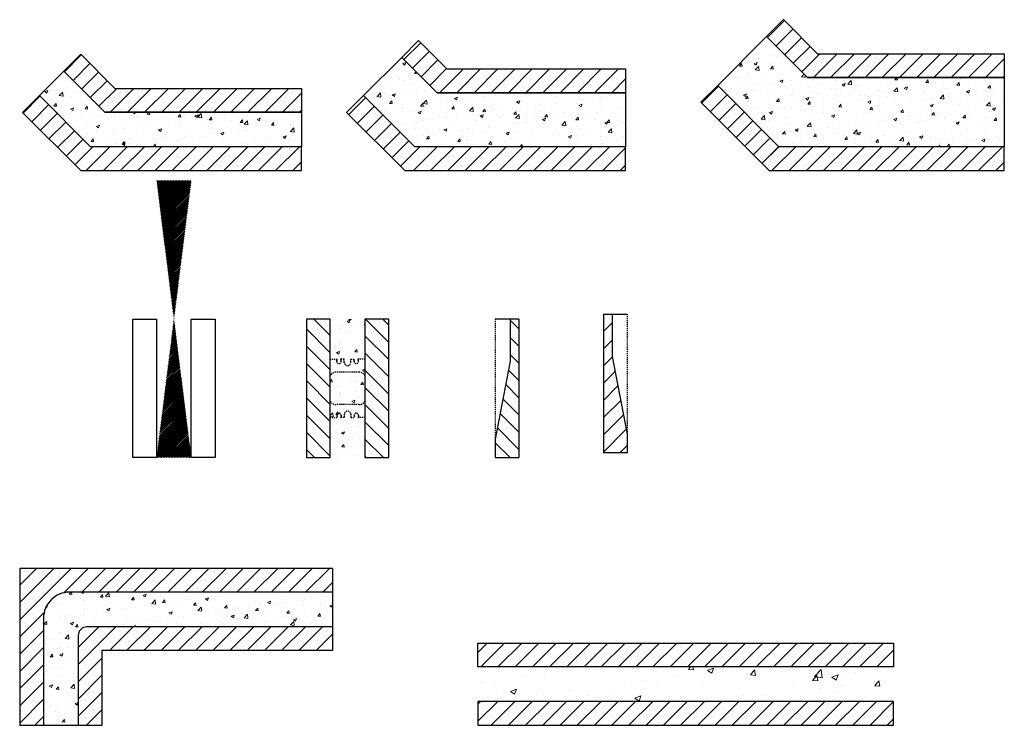
# Model space of a CAD drawing. Units: inches. Extents: x -5 to 206, y 61 to 147.
# Drawn here: x -5 to 109, y 61 to 143 of the extents above; entities that cross this region are included whole.
import ezdxf

# ---------------------------------------------------------------- set-up
doc = ezdxf.new("R2010")
doc.units = ezdxf.units.IN
doc.header["$MEASUREMENT"] = 0
doc.linetypes.add('HIDDEN', pattern=[0.375, 0.25, -0.125])
doc.linetypes.add('HIDDEN2', pattern=[0.1875, 0.125, -0.0625])
for name, color, linetype, lineweight in [('Concrete', 8, 'Continuous', 5), ('Dim', 7, 'Continuous', 25), ('ICF Hatch', 1, 'Continuous', 0), ('ICF Outline', 7, 'Continuous', 30)]:
    doc.layers.add(name, color=color, linetype=linetype, lineweight=lineweight)
doc.layers.add('Web', color=6, linetype='HIDDEN')
pattern_1 = [(45, (-16772.7201, -3476.6712), (-0.99436891, 0.99436891), []), (45, (-16771.7257, -3476.6712), (-0.99436891, 0.99436891), [0, -1.40625])]
pattern_2 = [(45, (9.5, -9.5), (-0.99437, 0.99437), []), (45, (10.4944, -9.5), (-0.99437, 0.99437), [0, -1.40625])]
pattern_3 = [(45, (-10096.122, -3386.2333), (-0.99436891, 0.99436891), []), (45, (-10095.1277, -3386.2333), (-0.99436891, 0.99436891), [0, -1.40625])]

# ---------------------------------------------------------------- blocks, each defined once
blk = doc.blocks.new('ICF 4in Web 080420')
at = {"layer": 'Web', "ltscale": 0.5}
for p, q in [((0, 3.38), (0.79, 3.38)), ((0.75, 3.12), (0.75, 3.38)), ((0.75, 3.18), (0.81, 3.35)), ((0.81, 3.37), (0.81, 3.36)), ((1.19, 3.37), (1.19, 3.36)), ((1.25, 3.18), (1.19, 3.35)), ((1.62, 3.38), (1.21, 3.38)), ((1.25, 3.12), (1.25, 3.38)), ((1.62, 3), (1.62, 3.38)), ((2.38, 3.38), (2.79, 3.38)), ((2.38, 3), (2.38, 3.38)), ((2.75, 3.12), (2.75, 3.38)), ((2.75, 3.18), (2.81, 3.35)), ((2.81, 3.37), (2.81, 3.36)), ((3.19, 3.37), (3.19, 3.36)), ((3.25, 3.18), (3.19, 3.35)), ((4, 3.38), (3.21, 3.38)), ((3.25, 3.12), (3.25, 3.38)), ((3.35, 1.88), (0.65, 1.88)), ((3.35, -1.88), (0.65, -1.88)), ((0, -3.38), (0.79, -3.38)), ((0.75, -3.12), (0.75, -3.38)), ((0.75, -3.18), (0.81, -3.35)), ((0.81, -3.37), (0.81, -3.36)), ((1.25, -3.18), (1.19, -3.35)), ((1.19, -3.37), (1.19, -3.36)), ((1.62, -3.38), (1.21, -3.38)), ((1.25, -3.12), (1.25, -3.38)), ((1.62, -3), (1.62, -3.38)), ((2.38, -3), (2.38, -3.38)), ((2.38, -3.38), (2.79, -3.38)), ((2.75, -3.12), (2.75, -3.38)), ((2.75, -3.18), (2.81, -3.35)), ((2.81, -3.37), (2.81, -3.36)), ((3.25, -3.18), (3.19, -3.35)), ((3.19, -3.37), (3.19, -3.36)), ((4, -3.38), (3.21, -3.38)), ((3.25, -3.12), (3.25, -3.38))]:
    blk.add_line(p, q, dxfattribs=at)
for centre, radius, start, end in [((1, 3.12), 0.25, 180, 0), ((0.79, 3.36), 0.015, 30, 90), ((0.8, 3.35), 0.015, 340, 30), ((1.21, 3.36), 0.015, 90, 150), ((1.2, 3.35), 0.015, 150, 200), ((2, 3), 0.375, 180, 0), ((3, 3.12), 0.25, 180, 0), ((2.79, 3.36), 0.015, 30, 90), ((2.8, 3.35), 0.015, 340, 30), ((3.21, 3.36), 0.015, 90, 150), ((3.2, 3.35), 0.015, 150, 200), ((0.65, 1.12), 0.75, 90, 150.8483), ((3.35, 1.12), 0.75, 29.1517, 90), ((0.65, -1.12), 0.75, 209.1517, 270), ((3.35, -1.12), 0.75, 270, 330.8483), ((1, -3.12), 0.25, 0, 180), ((0.79, -3.36), 0.015, 270, 330), ((0.8, -3.35), 0.015, 330, 20), ((1.2, -3.35), 0.015, 160, 210), ((1.21, -3.36), 0.015, 210, 270), ((2, -3), 0.375, 0, 180), ((3, -3.12), 0.25, 0, 180), ((2.79, -3.36), 0.015, 270, 330), ((2.8, -3.35), 0.015, 330, 20), ((3.2, -3.35), 0.015, 160, 210), ((3.21, -3.36), 0.015, 210, 270)]:
    blk.add_arc(centre, radius, start, end, dxfattribs=at)
blk = doc.blocks.new('Panel 16inch')
at = {"layer": 'ICF Hatch'}
h = blk.add_hatch(dxfattribs=at)
h.set_pattern_fill('SACNCR', color=256, scale=15, style=0)
h.set_pattern_definition([(45, (-31.5901, 10.0616), (-0.99437, 0.99437), []), (45, (-30.5957, 10.0616), (-0.99437, 0.99437), [0, -1.40625])])
h.paths.add_polyline_path([(2.75, 0), (0, 0), (0, 16), (2.75, 16)])
at = {"layer": 'ICF Outline'}
for p, q in [((0, 0), (0, 16)), ((0, 16), (2.75, 16)), ((2.75, 16), (2.75, 0)), ((2.75, 0), (0, 0))]:
    blk.add_line(p, q, dxfattribs=at)
blk = doc.blocks.new('*U39')
at = {"ltscale": 0.01, "xscale": -1}
blk.add_blockref('Panel 16inch', (0, 0), dxfattribs=at)
blk = doc.blocks.new('ICF 080420')
at = {"layer": 'Concrete', "ltscale": 0.01}
h = blk.add_hatch(dxfattribs=at)
h.set_pattern_fill('AR-CONC', color=256, scale=0.5)
h.paths.add_polyline_path([(2.75, 16), (6.75, 16), (6.75, 0), (2.75, 0)])
blk.add_blockref('ICF 4in Web 080420', (2.75, 8))
at = {"layer": 'ICF Outline', "ltscale": 0.01}
for p in [(2.75, 0), (9.5, 0)]:
    blk.add_blockref('*U39', p, dxfattribs=at)
blk = doc.blocks.new('ICF 4in 45deg Corner')
at = {"layer": 'Concrete', "ltscale": 0.01}
h = blk.add_hatch(dxfattribs=at)
h.set_pattern_fill('AR-CONC', color=256, scale=0.5)
h.set_pattern_definition([(50, (-16772.72, -3476.6712), (3.5863009, -0.3137607), [0.375, -4.125]), (355, (-16772.72, -3476.6712), (-0.6937567, 3.7609607), [0.3, -3.3]), (100.451444, (-16772.4212, -3476.6974), (2.8925442, 3.44719995), [0.31870096, -3.50571056]), (46.1842, (-16772.72, -3475.6712), (5.3362067, -0.8275964), [0.5625, -6.1875]), (96.635635, (-16772.2754, -3475.74), (4.6733097, 4.870593), [0.4780517, -5.2585688]), (351.184164, (-16772.72, -3475.671), (4.6733097, 4.870593), [0.45, -4.95]), (21, (-16772.22, -3475.9212), (2.98453526, -2.01309445), [0.375, -4.125]), (326, (-16772.22, -3475.9212), (1.21657666, 3.6257502), [0.3, -3.3]), (71.451445, (-16771.9714, -3476.089), (4.2011119, 1.61265576), [0.31870095, -3.50571056]), (37.5, (-16772.7201, -3476.6712), (0.06079928, 1.66446927), [0, -3.26, 0, -3.35, 0, -3.3125]), (7.5, (-16772.7201, -3476.6712), (1.31534769, 1.97205856), [0, -1.91, 0, -3.185, 0, -1.2625]), (327.5, (-16773.8351, -3476.6712), (2.66911218, -0.11277436), [0, -1.25, 0, -3.9, 0, -5.175]), (317.5, (-16774.335, -3476.6712), (2.91593085, 0.5005249), [0, -1.625, 0, -2.59, 0, -3.675])])
h.paths.add_polyline_path([(-1.94, 11.49), (2.8, 6.75), (25.5, 6.75), (25.5, 2.75), (1.14, 2.75), (-4.77, 8.66)])
at = {"layer": 'ICF Hatch', "ltscale": 0.01}
h = blk.add_hatch(dxfattribs=at)
h.set_pattern_fill('SACNCR', color=256, scale=15)
h.set_pattern_definition([(45, (-16774.3111, -3478.2622), (-0.99436891, 0.99436891), []), (45, (-16773.3167, -3478.2622), (-0.99436891, 0.99436891), [0, -1.40625])])
h.paths.add_polyline_path([(0, 13.44), (3.94, 9.5), (25.5, 9.5), (25.5, 6.75), (2.8, 6.75), (-1.94, 11.49)])
h = blk.add_hatch(dxfattribs=at)
h.set_pattern_fill('SACNCR', color=256, scale=15)
h.set_pattern_definition(pattern_1)
h.paths.add_polyline_path([(-6.72, 6.72), (0, 0), (25.5, 0), (25.5, 2.75), (1.14, 2.75), (-4.77, 8.66)])
at = {"layer": 'Defpoints', "ltscale": 0.01}
blk.add_lwpolyline([(-1.94, 11.49), (2.8, 6.75), (25.5, 6.75), (25.5, 2.75), (1.14, 2.75), (-4.77, 8.66)], close=True, dxfattribs=at)
at = {"layer": 'ICF Outline', "ltscale": 0.01}
for points in [[(0, 13.44), (3.94, 9.5), (25.5, 9.5), (25.5, 6.75), (2.8, 6.75), (-1.94, 11.49)], [(-6.72, 6.72), (0, 0), (25.5, 0), (25.5, 2.75), (1.14, 2.75), (-4.77, 8.66)]]:
    blk.add_lwpolyline(points, close=True, dxfattribs=at)
blk = doc.blocks.new('ICF 6in 45deg corner')
at = {"layer": 'Concrete', "ltscale": 0.01}
h = blk.add_hatch(dxfattribs=at)
h.set_pattern_fill('AR-CONC', color=256, scale=0.5)
h.set_pattern_definition([(50, (-16772.72, -3476.6712), (3.5863009, -0.3137607), [0.375, -4.125]), (355, (-16772.72, -3476.6712), (-0.6937567, 3.7609607), [0.3, -3.3]), (100.451444, (-16772.4212, -3476.6974), (2.8925442, 3.44719995), [0.31870096, -3.50571056]), (46.1842, (-16772.72, -3475.6712), (5.3362067, -0.8275964), [0.5625, -6.1875]), (96.635635, (-16772.2754, -3475.74), (4.6733097, 4.870593), [0.4780517, -5.2585688]), (351.184164, (-16772.72, -3475.671), (4.6733097, 4.870593), [0.45, -4.95]), (21, (-16772.22, -3475.9212), (2.98453526, -2.01309445), [0.375, -4.125]), (326, (-16772.22, -3475.9212), (1.21657666, 3.6257502), [0.3, -3.3]), (71.451445, (-16771.9714, -3476.089), (4.2011119, 1.61265576), [0.31870095, -3.50571056]), (37.5, (-16772.7201, -3476.6712), (0.06079928, 1.66446927), [0, -3.26, 0, -3.35, 0, -3.3125]), (7.5, (-16772.7201, -3476.6712), (1.31534769, 1.97205856), [0, -1.91, 0, -3.185, 0, -1.2625]), (327.5, (-16773.8351, -3476.6712), (2.66911218, -0.11277436), [0, -1.25, 0, -3.9, 0, -5.175]), (317.5, (-16774.335, -3476.6712), (2.91593085, 0.5005249), [0, -1.625, 0, -2.59, 0, -3.675])])
h.paths.add_polyline_path([(-0.35, 13.08), (3.73, 9), (25.5, 9), (25.5, 2.75), (1.14, 2.75), (-4.77, 8.66)])
at = {"layer": 'ICF Hatch', "ltscale": 0.01}
h = blk.add_hatch(dxfattribs=at)
h.set_pattern_fill('SACNCR', color=256, scale=15)
h.set_pattern_definition(pattern_1)
h.paths.add_polyline_path([(1.59, 15.03), (4.87, 11.75), (25.5, 11.75), (25.5, 9), (3.73, 9), (-0.35, 13.08)])
h = blk.add_hatch(dxfattribs=at)
h.set_pattern_fill('SACNCR', color=256, scale=15)
h.set_pattern_definition(pattern_1)
h.paths.add_polyline_path([(-6.72, 6.72), (0, 0), (25.5, 0), (25.5, 2.75), (1.14, 2.75), (-4.77, 8.66)])
at = {"layer": 'Defpoints', "ltscale": 0.01}
blk.add_lwpolyline([(-0.35, 13.08), (3.73, 9), (25.5, 9), (25.5, 2.75), (1.14, 2.75), (-4.77, 8.66)], close=True, dxfattribs=at)
at = {"layer": 'ICF Outline', "ltscale": 0.01}
for points in [[(1.59, 15.03), (4.87, 11.75), (25.5, 11.75), (25.5, 9), (3.73, 9), (-0.35, 13.08)], [(-6.72, 6.72), (0, 0), (25.5, 0), (25.5, 2.75), (1.14, 2.75), (-4.77, 8.66)]]:
    blk.add_lwpolyline(points, close=True, dxfattribs=at)
blk = doc.blocks.new('ICF 8in deg Corner')
at = {"layer": 'Concrete', "ltscale": 0.01}
h = blk.add_hatch(dxfattribs=at)
h.set_pattern_fill('AR-CONC', color=256, scale=0.5)
h.set_pattern_definition([(50, (-16771.0632, -3472.6712), (3.5863009, -0.3137607), [0.375, -4.125]), (355, (-16771.0632, -3472.6712), (-0.6937567, 3.7609607), [0.3, -3.3]), (100.451444, (-16770.7644, -3472.6974), (2.8925442, 3.44719995), [0.31870096, -3.50571056]), (46.1842, (-16771.0632, -3471.6712), (5.3362067, -0.8275964), [0.5625, -6.1875]), (96.635635, (-16770.6186, -3471.74), (4.6733097, 4.870593), [0.4780517, -5.2585688]), (351.184164, (-16771.063, -3471.671), (4.6733097, 4.870593), [0.45, -4.95]), (21, (-16770.5632, -3471.9212), (2.98453526, -2.01309445), [0.375, -4.125]), (326, (-16770.5632, -3471.9212), (1.21657666, 3.6257502), [0.3, -3.3]), (71.451445, (-16770.3145, -3472.089), (4.2011119, 1.61265576), [0.31870095, -3.50571056]), (37.5, (-16771.0632, -3472.6712), (0.06079928, 1.66446927), [0, -3.26, 0, -3.35, 0, -3.3125]), (7.5, (-16771.0632, -3472.6712), (1.31534769, 1.97205856), [0, -1.91, 0, -3.185, 0, -1.2625]), (327.5, (-16772.1782, -3472.6712), (2.66911218, -0.11277436), [0, -1.25, 0, -3.9, 0, -5.175]), (317.5, (-16772.6782, -3472.6712), (2.91593085, 0.5005249), [0, -1.625, 0, -2.59, 0, -3.675])])
h.paths.add_polyline_path([(-0.29, 15.49), (4.45, 10.75), (27.16, 10.75), (27.16, 2.75), (1.14, 2.75), (-5.94, 9.83)])
at = {"layer": 'ICF Hatch', "ltscale": 0.01}
h = blk.add_hatch(dxfattribs=at)
h.set_pattern_fill('SACNCR', color=256, scale=15)
h.set_pattern_definition([(45, (-16772.6542, -3474.2622), (-0.99436891, 0.99436891), []), (45, (-16771.6599, -3474.2622), (-0.99436891, 0.99436891), [0, -1.40625])])
h.paths.add_polyline_path([(1.66, 17.44), (5.59, 13.5), (27.16, 13.5), (27.16, 10.75), (4.45, 10.75), (-0.29, 15.49)])
h = blk.add_hatch(dxfattribs=at)
h.set_pattern_fill('SACNCR', color=256, scale=15)
h.set_pattern_definition([(45, (-16771.0632, -3472.6712), (-0.99436891, 0.99436891), []), (45, (-16770.0689, -3472.6712), (-0.99436891, 0.99436891), [0, -1.40625])])
h.paths.add_polyline_path([(-7.89, 7.89), (0, 0), (27.16, 0), (27.16, 2.75), (1.14, 2.75), (-5.94, 9.83)])
at = {"ltscale": 0.01}
blk.add_line((1.14, 2.75), (0.17, 1.78), dxfattribs=at)
at = {"layer": 'Defpoints', "ltscale": 0.01}
blk.add_lwpolyline([(-0.29, 15.49), (4.45, 10.75), (27.16, 10.75), (27.16, 2.75), (1.14, 2.75), (-5.94, 9.83)], close=True, dxfattribs=at)
at = {"layer": 'ICF Outline', "ltscale": 0.01}
for points in [[(1.66, 17.44), (5.59, 13.5), (27.16, 13.5), (27.16, 10.75), (4.45, 10.75), (-0.29, 15.49)], [(-7.89, 7.89), (0, 0), (27.16, 0), (27.16, 2.75), (1.14, 2.75), (-5.94, 9.83)]]:
    blk.add_lwpolyline(points, close=True, dxfattribs=at)
blk = doc.blocks.new('ICF corner')
at = {"layer": 'Concrete', "ltscale": 0.01}
h = blk.add_hatch(dxfattribs=at)
h.set_pattern_fill('AR-CONC', color=256, scale=0.5)
h.set_pattern_definition([(50, (9.5, -9.5), (3.5863, -0.31376), [0.375, -4.125]), (355, (9.5, -9.5), (-0.69376, 3.76096), [0.3, -3.3]), (100.451, (9.799, -9.526), (2.89254, 3.4472), [0.3187, -3.5057]), (46.184, (9.5, -8.5), (5.3362, -0.8276), [0.5625, -6.1875]), (96.636, (9.9447, -8.569), (4.6733, 4.8706), [0.47805, -5.2586]), (351.184, (9.5, -8.5), (4.6733, 4.8706), [0.45, -4.95]), (21, (10, -8.75), (2.98454, -2.0131), [0.375, -4.125]), (326, (10, -8.75), (1.2166, 3.62575), [0.3, -3.3]), (71.451, (10.2487, -8.9178), (4.2011, 1.61266), [0.3187, -3.5057]), (37.5, (9.5, -9.5), (0.0608, 1.66447), [0, -3.26, 0, -3.35, 0, -3.3125]), (7.5, (9.5, -9.5), (1.31535, 1.97206), [0, -1.91, 0, -3.185, 0, -1.2625]), (327.5, (8.385, -9.5), (2.66911, -0.112774), [0, -1.25, 0, -3.9, 0, -5.175]), (317.5, (7.885, -9.5), (2.91593, 0.50052), [0, -1.625, 0, -2.59, 0, -3.675])])
edge = h.paths.add_edge_path()
edge.add_line((36.125, -2.75), (5.75, -2.75))
edge.add_arc((5.75, -5.75), 3, 90, 180)
edge.add_line((2.75, -5.75), (2.75, -18.125))
edge.add_line((2.75, -18.125), (6.75, -18.125))
edge.add_line((6.75, -18.125), (6.75, -7.75))
edge.add_arc((7.75, -7.75), 1, 90, 180, ccw=False)
edge.add_line((7.75, -6.75), (36.125, -6.75))
edge.add_line((36.125, -6.75), (36.125, -2.75))
at = {"layer": 'ICF Hatch', "ltscale": 0.01}
h = blk.add_hatch(dxfattribs=at)
h.set_pattern_fill('SACNCR', color=256, scale=15)
h.set_pattern_definition(pattern_2)
edge = h.paths.add_edge_path()
edge.add_line((36.125, 0), (36.125, -2.75))
edge.add_line((36.125, -2.75), (5.75, -2.75))
edge.add_arc((5.75, -5.75), 3, 90, 180)
edge.add_line((2.75, -5.75), (2.75, -18.125))
edge.add_line((2.75, -18.125), (0, -18.125))
edge.add_line((0, -18.125), (0, 0))
edge.add_line((0, 0), (36.125, 0))
h = blk.add_hatch(dxfattribs=at)
h.set_pattern_fill('SACNCR', color=256, scale=15)
h.set_pattern_definition(pattern_2)
edge = h.paths.add_edge_path()
edge.add_line((36.125, -9.5), (9.5, -9.5))
edge.add_line((9.5, -9.5), (9.5, -18.125))
edge.add_line((9.5, -18.125), (6.75, -18.125))
edge.add_line((6.75, -18.125), (6.75, -7.75))
edge.add_arc((7.75, -7.75), 1, 90, 180, ccw=False)
edge.add_line((7.75, -6.75), (36.125, -6.75))
edge.add_line((36.125, -6.75), (36.125, -9.5))
at = {"layer": 'Defpoints', "ltscale": 0.01}
for p, q in [((36.125, -2.75), (36.125, -6.75)), ((2.75, -18.125), (6.75, -18.125))]:
    blk.add_line(p, q, dxfattribs=at)
at = {"layer": 'ICF Outline'}
for p, q in [((36.125, 0), (36.125, -2.75)), ((36.125, -6.75), (36.125, -9.5)), ((0, -18.125), (2.75, -18.125)), ((6.75, -18.125), (9.5, -18.125))]:
    blk.add_line(p, q, dxfattribs=at)
for points in [[(36.125, 0), (0, 0), (0, -18.125)], [(36.125, -9.5), (9.5, -9.5), (9.5, -18.125)]]:
    blk.add_lwpolyline(points, dxfattribs=at)
for points in [[(36.125, -2.75), (5.75, -2.75, 0.4142136), (2.75, -5.75), (2.75, -18.125)], [(36.125, -6.75), (7.75, -6.75, 0.4142136), (6.75, -7.75), (6.75, -18.125)]]:
    blk.add_lwpolyline(points, format="xyb", dxfattribs=at)
blk = doc.blocks.new('ICF outline only')
at = {"ltscale": 0.01}
h = blk.add_hatch(dxfattribs=at)
h.set_pattern_fill('ANSI31', color=256)
edge = h.paths.add_edge_path()
edge.add_line((2.75, 0), (6.75, 0))
edge.add_line((2.75, 32), (6.75, 32))
at = {"layer": 'ICF Outline', "ltscale": 0.01}
for points in [[(0, 16), (2.75, 16), (2.75, 0), (0, 0)], [(6.75, 16), (9.5, 16), (9.5, 0), (6.75, 0)]]:
    blk.add_lwpolyline(points, close=True, dxfattribs=at)
blk = doc.blocks.new('ICF PLAN DYN')
at = {"layer": 'Concrete', "ltscale": 0.01}
h = blk.add_hatch(dxfattribs=at)
h.set_pattern_fill('AR-CONC', color=256)
h.paths.add_polyline_path([(0, 2.75), (0, 6.75), (48, 6.75), (48, 2.75)])
at = {"layer": 'ICF Hatch'}
h = blk.add_hatch(dxfattribs=at)
h.set_pattern_fill('SACNCR', color=256, scale=15, style=0)
h.set_pattern_definition(pattern_3)
h.paths.add_polyline_path([(0, 9.5), (48, 9.5), (48, 6.75), (0, 6.75)])
h = blk.add_hatch(dxfattribs=at)
h.set_pattern_fill('SACNCR', color=256, scale=15, style=0)
h.set_pattern_definition(pattern_3)
h.paths.add_polyline_path([(0, 0), (48, 0), (48, 2.75), (0, 2.75)])
at = {"layer": 'ICF Outline', "ltscale": 0.01}
for points in [[(0, 9.5), (48, 9.5), (48, 6.75), (0, 6.75)], [(0, 0), (48, 0), (48, 2.75), (0, 2.75)]]:
    blk.add_lwpolyline(points, close=True, dxfattribs=at)
blk = doc.blocks.new('TT Panel')
at = {"layer": 'ICF Hatch'}
h = blk.add_hatch(dxfattribs=at)
h.set_pattern_fill('SACNCR', color=256, scale=15, style=0)
h.set_pattern_definition([(45, (-45.2414, 9.0353), (-0.99437, 0.99437), []), (45, (-44.247, 9.0353), (-0.99437, 0.99437), [0, -1.40625])])
h.paths.add_polyline_path([(0, 16), (0, 0), (2.75, 0), (2.75, 2.125), (1, 11.125), (1, 16)])
at = {"layer": 'ICF Outline', "lineweight": 30}
for p, q in [((0, 16), (1, 16)), ((0, 16), (0, 0)), ((1, 16), (1, 11.125)), ((1, 16), (2.75, 16)), ((1, 11.125), (2.75, 2.125)), ((2.75, 2.125), (2.75, 0)), ((2.75, 0), (0, 0))]:
    blk.add_line(p, q, dxfattribs=at)
at = {"layer": 'ICF Outline', "linetype": 'HIDDEN2', "lineweight": 30}
blk.add_line((2.75, 16), (2.75, 2.125), dxfattribs=at)
blk = doc.blocks.new('ICF panels left side')
at = {"layer": 'Dim', "ltscale": 0.01}
blk.add_blockref('TT Panel', (0, 0), dxfattribs=at)
blk = doc.blocks.new('*U21')
at = {"layer": 'Dim', "ltscale": 0.01}
blk.add_blockref('TT Panel', (0, 0), dxfattribs=at)
blk = doc.blocks.new('ICF panels right side')
at = {"layer": 'Dim', "xscale": -1}
blk.add_blockref('*U21', (0, 0), dxfattribs=at)

msp = doc.modelspace()

# ---------------------------------------------------------------- block references
at = {"layer": 'Dim', "ltscale": 0.01}
for name, p in [('ICF 8in deg Corner', (81.53, 125.31)), ('ICF 6in 45deg corner', (39.46, 125.31)), ('ICF 4in 45deg Corner', (2.03, 125.31)), ('ICF outline only', (8.05, 92.16)), ('ICF 080420', (28.1, 92.16)), ('ICF panels right side', (52.64, 92.16)), ('ICF panels left side', (62.4, 92.73)), ('ICF corner', (-5.01, 79.37)), ('ICF PLAN DYN', (47.91, 61.25))]:
    msp.add_blockref(name, p, dxfattribs=at)

doc.saveas('drawing.dxf')
